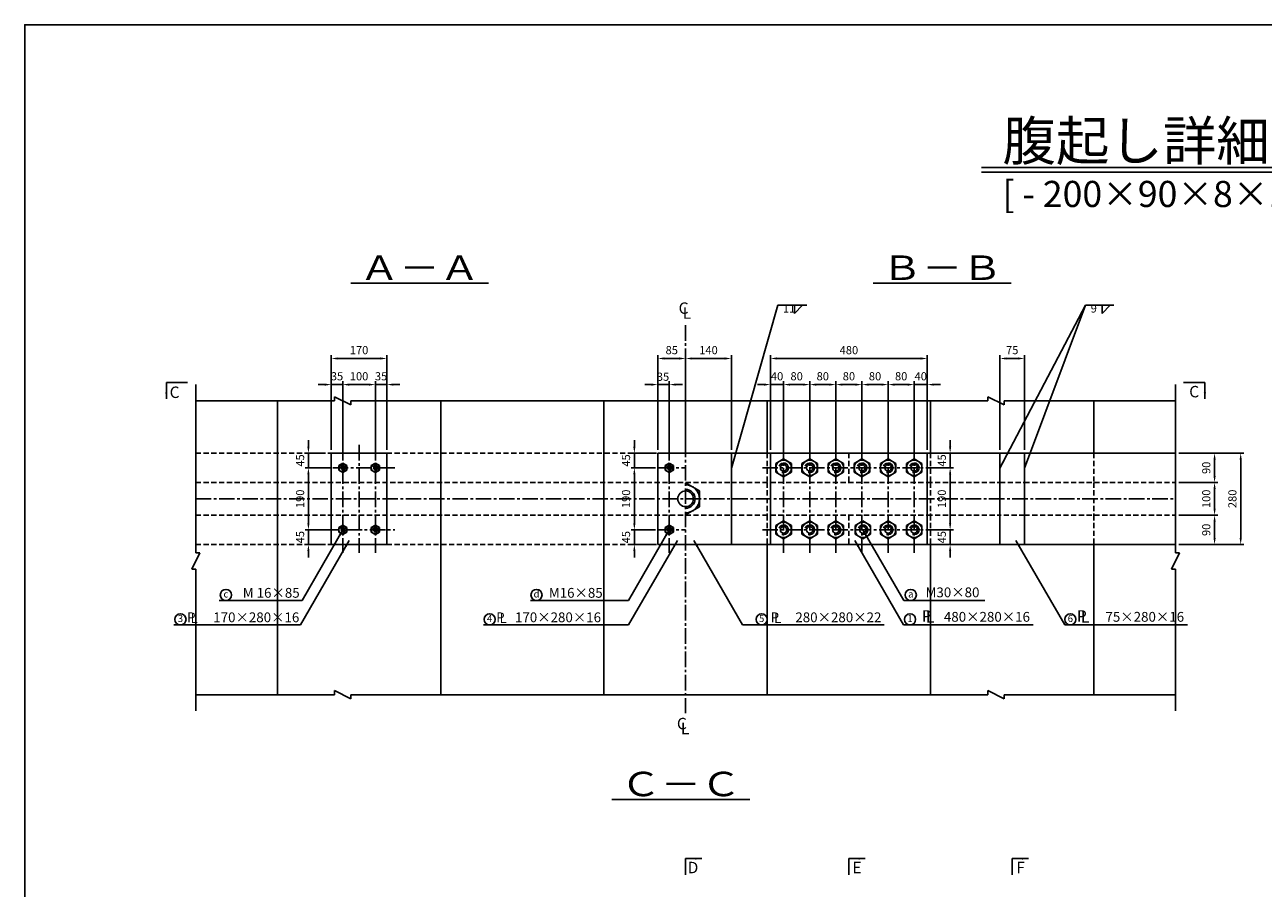
# Model space of a CAD drawing. Extents: x 200 to 8210, y 200 to 5740.
# Drawn here: x 200 to 3992, y 3095 to 5740 of the extents above; entities that cross this region are included whole.
import ezdxf
from ezdxf.enums import TextEntityAlignment as Align

# ---------------------------------------------------------------- set-up
doc = ezdxf.new("R2010")
doc.units = 0
doc.header["$LTSCALE"] = 50
doc.linetypes.add('CENTER2', pattern=[28.575, 19.05, -3.175, 3.175, -3.175])
doc.linetypes.add('HIDDEN2', pattern=[4.7625, 3.175, -1.5875])
doc.layers.get('0').update_dxf_attribs({"linetype": 'CONTINUOUS'})
doc.layers.get('Defpoints').update_dxf_attribs({"linetype": 'CONTINUOUS'})
for name, color, linetype in [('D-BMK-BMK1', 91, 'CENTER2'), ('D-BMK-BMK2', 91, 'CONTINUOUS'), ('D-STR-DIM', 4, 'CONTINUOUS'), ('D-STR-HTXT', 4, 'CONTINUOUS'), ('D-STR-STR1', 1, 'CONTINUOUS'), ('D-STR-TXT', 7, 'CONTINUOUS'), ('D-TTL', 222, 'CONTINUOUS'), ('D-TTL-LINE', 4, 'CONTINUOUS'), ('D-TTL-TXT', 7, 'CONTINUOUS')]:
    doc.layers.add(name, color=color, linetype=linetype)
doc.styles.add('BIGFONT', font='txt.shx', dxfattribs={"bigfont": 'extfont.shx'})
doc.dimstyles.new('A', dxfattribs={"dimtxt": 25, "dimasz": 20, "dimexe": 10, "dimexo": 10, "dimgap": 13, "dimtad": 1, "dimdec": 0, "dimzin": 1, "dimdsep": 46, "dimtxsty": 'BIGFONT', "dimcen": 0, "dimclrd": 256, "dimclre": 256, "dimclrt": 256, "dimadec": 0, "dimazin": 0, "dimtfac": 1, "dimtdec": 0, "dimtix": 1, "dimtmove": 2, "dimatfit": 3, "dimfxl": 0, "dimtolj": 1, "dimtzin": 1, "dimlwd": -1, "dimlwe": -1, "dimarcsym": 0})

# ---------------------------------------------------------------- blocks, each defined once
blk = doc.blocks.new('*D21')
at = {"layer": 'D-STR-DIM', "ltscale": 0.5}
for p, q in [((1068.6, 4447.6), (1068.6, 4467.6)), ((1108.6, 4427.6), (1058.6, 4427.6)), ((1068.6, 4382.6), (1068.6, 4427.6)), ((1128.6, 4382.6), (1058.6, 4382.6)), ((1068.6, 4362.6), (1068.6, 4342.6))]:
    blk.add_line(p, q, dxfattribs=at)
for points in [[(1065.2, 4447.6), (1071.9, 4447.6), (1068.6, 4427.6)], [(1065.2, 4362.6), (1071.9, 4362.6), (1068.6, 4382.6)]]:
    blk.add_solid(points, dxfattribs=at)
at = {"layer": 'Defpoints', "color": 0, "ltscale": 0.5}
for p in [(1068.6, 4427.6), (1118.6, 4427.6), (1138.6, 4382.6)]:
    blk.add_point(p, dxfattribs=at)
at = {"layer": 'D-STR-DIM', "ltscale": 0.5, "insert": (1043.1, 4405.1), "char_height": 25, "attachment_point": 5, "rotation": 90, "style": 'BIGFONT'}
blk.add_mtext('\\A1;45', dxfattribs=at)
blk = doc.blocks.new('*D22')
at = {"layer": 'D-STR-DIM', "ltscale": 0.5}
for p, q in [((1068.6, 4212.6), (1068.6, 4232.6)), ((1128.6, 4192.6), (1058.6, 4192.6)), ((1068.6, 4147.6), (1068.6, 4192.6)), ((1108.6, 4147.6), (1058.6, 4147.6)), ((1068.6, 4127.6), (1068.6, 4107.6))]:
    blk.add_line(p, q, dxfattribs=at)
for points in [[(1065.2, 4212.6), (1071.9, 4212.6), (1068.6, 4192.6)], [(1065.2, 4127.6), (1071.9, 4127.6), (1068.6, 4147.6)]]:
    blk.add_solid(points, dxfattribs=at)
at = {"layer": 'Defpoints', "color": 0, "ltscale": 0.5}
for p in [(1068.6, 4192.6), (1138.6, 4192.6), (1118.6, 4147.6)]:
    blk.add_point(p, dxfattribs=at)
at = {"layer": 'D-STR-DIM', "ltscale": 0.5, "insert": (1043.1, 4170.1), "char_height": 25, "attachment_point": 5, "rotation": 90, "style": 'BIGFONT'}
blk.add_mtext('\\A1;45', dxfattribs=at)
blk = doc.blocks.new('*D23')
at = {"layer": 'D-STR-DIM', "ltscale": 0.5}
for p, q in [((1128.6, 4382.6), (1058.6, 4382.6)), ((1068.6, 4212.6), (1068.6, 4362.6)), ((1128.6, 4192.6), (1058.6, 4192.6))]:
    blk.add_line(p, q, dxfattribs=at)
for points in [[(1065.2, 4362.6), (1071.9, 4362.6), (1068.6, 4382.6)], [(1065.2, 4212.6), (1071.9, 4212.6), (1068.6, 4192.6)]]:
    blk.add_solid(points, dxfattribs=at)
at = {"layer": 'Defpoints', "color": 0, "ltscale": 0.5}
for p in [(1068.6, 4382.6), (1138.6, 4382.6), (1138.6, 4192.6)]:
    blk.add_point(p, dxfattribs=at)
at = {"layer": 'D-STR-DIM', "ltscale": 0.5, "insert": (1043.1, 4287.6), "char_height": 25, "attachment_point": 5, "rotation": 90, "style": 'BIGFONT'}
blk.add_mtext('\\A1;190', dxfattribs=at)
blk = doc.blocks.new('*D24')
at = {"layer": 'D-STR-DIM', "ltscale": 0.5}
for p, q in [((1253.6, 4637.6), (1233.6, 4637.6)), ((1273.6, 4437.6), (1273.6, 4647.6)), ((1273.6, 4637.6), (1308.6, 4637.6)), ((1308.6, 4437.6), (1308.6, 4647.6)), ((1328.6, 4637.6), (1348.6, 4637.6))]:
    blk.add_line(p, q, dxfattribs=at)
for points in [[(1253.6, 4640.9), (1253.6, 4634.2), (1273.6, 4637.6)], [(1328.6, 4640.9), (1328.6, 4634.2), (1308.6, 4637.6)]]:
    blk.add_solid(points, dxfattribs=at)
at = {"layer": 'Defpoints', "color": 0, "ltscale": 0.5}
for p in [(1308.6, 4637.6), (1273.6, 4427.6), (1308.6, 4427.6)]:
    blk.add_point(p, dxfattribs=at)
at = {"layer": 'D-STR-DIM', "ltscale": 0.5, "insert": (1291.1, 4663.1), "char_height": 25, "attachment_point": 5, "style": 'BIGFONT'}
blk.add_mtext('\\A1;35', dxfattribs=at)
blk = doc.blocks.new('*D25')
at = {"layer": 'D-STR-DIM', "ltscale": 0.5}
for p, q in [((1138.6, 4437.6), (1138.6, 4727.6)), ((1158.6, 4717.6), (1288.6, 4717.6)), ((1308.6, 4437.6), (1308.6, 4727.6))]:
    blk.add_line(p, q, dxfattribs=at)
for points in [[(1158.6, 4720.9), (1158.6, 4714.2), (1138.6, 4717.6)], [(1288.6, 4720.9), (1288.6, 4714.2), (1308.6, 4717.6)]]:
    blk.add_solid(points, dxfattribs=at)
at = {"layer": 'Defpoints', "color": 0, "ltscale": 0.5}
for p in [(1308.6, 4717.6), (1138.6, 4427.6), (1308.6, 4427.6)]:
    blk.add_point(p, dxfattribs=at)
at = {"layer": 'D-STR-DIM', "ltscale": 0.5, "insert": (1223.6, 4743.1), "char_height": 25, "attachment_point": 5, "style": 'BIGFONT'}
blk.add_mtext('\\A1;170', dxfattribs=at)
blk = doc.blocks.new('*D26')
at = {"layer": 'D-STR-DIM', "ltscale": 0.5}
for p, q in [((1118.6, 4637.6), (1098.6, 4637.6)), ((1138.6, 4437.6), (1138.6, 4647.6)), ((1138.6, 4637.6), (1173.6, 4637.6)), ((1173.6, 4437.6), (1173.6, 4647.6)), ((1193.6, 4637.6), (1213.6, 4637.6))]:
    blk.add_line(p, q, dxfattribs=at)
for points in [[(1118.6, 4640.9), (1118.6, 4634.2), (1138.6, 4637.6)], [(1193.6, 4640.9), (1193.6, 4634.2), (1173.6, 4637.6)]]:
    blk.add_solid(points, dxfattribs=at)
at = {"layer": 'Defpoints', "color": 0, "ltscale": 0.5}
for p in [(1173.6, 4637.6), (1138.6, 4427.6), (1173.6, 4427.6)]:
    blk.add_point(p, dxfattribs=at)
at = {"layer": 'D-STR-DIM', "ltscale": 0.5, "insert": (1156.1, 4663.1), "char_height": 25, "attachment_point": 5, "style": 'BIGFONT'}
blk.add_mtext('\\A1;35', dxfattribs=at)
blk = doc.blocks.new('*D27')
at = {"layer": 'D-STR-DIM', "ltscale": 0.5}
for p, q in [((1173.6, 4437.6), (1173.6, 4647.6)), ((1193.6, 4637.6), (1253.6, 4637.6)), ((1273.6, 4437.6), (1273.6, 4647.6))]:
    blk.add_line(p, q, dxfattribs=at)
for points in [[(1193.6, 4640.9), (1193.6, 4634.2), (1173.6, 4637.6)], [(1253.6, 4640.9), (1253.6, 4634.2), (1273.6, 4637.6)]]:
    blk.add_solid(points, dxfattribs=at)
at = {"layer": 'Defpoints', "color": 0, "ltscale": 0.5}
for p in [(1273.6, 4637.6), (1173.6, 4427.6), (1273.6, 4427.6)]:
    blk.add_point(p, dxfattribs=at)
at = {"layer": 'D-STR-DIM', "ltscale": 0.5, "insert": (1223.6, 4663.1), "char_height": 25, "attachment_point": 5, "style": 'BIGFONT'}
blk.add_mtext('\\A1;100', dxfattribs=at)
blk = doc.blocks.new('*D28')
at = {"layer": 'D-STR-DIM', "ltscale": 0.5}
for p, q in [((2843.6, 4437.6), (2843.6, 4647.6)), ((2863.6, 4637.6), (2903.6, 4637.6)), ((2923.6, 4437.6), (2923.6, 4647.6))]:
    blk.add_line(p, q, dxfattribs=at)
for points in [[(2863.6, 4640.9), (2863.6, 4634.2), (2843.6, 4637.6)], [(2903.6, 4640.9), (2903.6, 4634.2), (2923.6, 4637.6)]]:
    blk.add_solid(points, dxfattribs=at)
at = {"layer": 'Defpoints', "color": 0, "ltscale": 0.5}
for p in [(2923.6, 4637.6), (2843.6, 4427.6), (2923.6, 4427.6)]:
    blk.add_point(p, dxfattribs=at)
at = {"layer": 'D-STR-DIM', "ltscale": 0.5, "insert": (2883.6, 4663.1), "char_height": 25, "attachment_point": 5, "style": 'BIGFONT'}
blk.add_mtext('\\A1;80', dxfattribs=at)
blk = doc.blocks.new('*D29')
at = {"layer": 'D-STR-DIM', "ltscale": 0.5}
for p, q in [((2483.6, 4437.6), (2483.6, 4727.6)), ((2503.6, 4717.6), (2943.6, 4717.6)), ((2963.6, 4437.6), (2963.6, 4727.6))]:
    blk.add_line(p, q, dxfattribs=at)
for points in [[(2503.6, 4720.9), (2503.6, 4714.2), (2483.6, 4717.6)], [(2943.6, 4720.9), (2943.6, 4714.2), (2963.6, 4717.6)]]:
    blk.add_solid(points, dxfattribs=at)
at = {"layer": 'Defpoints', "color": 0, "ltscale": 0.5}
for p in [(2963.6, 4717.6), (2483.6, 4427.6), (2963.6, 4427.6)]:
    blk.add_point(p, dxfattribs=at)
at = {"layer": 'D-STR-DIM', "ltscale": 0.5, "insert": (2723.6, 4743.1), "char_height": 25, "attachment_point": 5, "style": 'BIGFONT'}
blk.add_mtext('\\A1;480', dxfattribs=at)
blk = doc.blocks.new('*D30')
at = {"layer": 'D-STR-DIM', "ltscale": 0.5}
for p, q in [((2138.6, 4437.6), (2138.6, 4727.6)), ((2203.6, 4717.6), (2158.6, 4717.6)), ((2223.6, 4437.6), (2223.6, 4727.6))]:
    blk.add_line(p, q, dxfattribs=at)
for points in [[(2158.6, 4720.9), (2158.6, 4714.2), (2138.6, 4717.6)], [(2203.6, 4720.9), (2203.6, 4714.2), (2223.6, 4717.6)]]:
    blk.add_solid(points, dxfattribs=at)
at = {"layer": 'Defpoints', "color": 0, "ltscale": 0.5}
for p in [(2138.6, 4717.6), (2138.6, 4427.6), (2223.6, 4427.6)]:
    blk.add_point(p, dxfattribs=at)
at = {"layer": 'D-STR-DIM', "ltscale": 0.5, "insert": (2181.1, 4743.1), "char_height": 25, "attachment_point": 5, "style": 'BIGFONT'}
blk.add_mtext('\\A1;85', dxfattribs=at)
blk = doc.blocks.new('*D31')
at = {"layer": 'D-STR-DIM', "ltscale": 0.5}
for p, q in [((2066.6, 4447.6), (2066.6, 4467.6)), ((2122.6, 4427.6), (2056.6, 4427.6)), ((2066.6, 4427.6), (2066.6, 4382.6)), ((2122.6, 4382.6), (2056.6, 4382.6)), ((2066.6, 4362.6), (2066.6, 4342.6))]:
    blk.add_line(p, q, dxfattribs=at)
for points in [[(2063.3, 4447.6), (2070, 4447.6), (2066.6, 4427.6)], [(2063.3, 4362.6), (2070, 4362.6), (2066.6, 4382.6)]]:
    blk.add_solid(points, dxfattribs=at)
at = {"layer": 'Defpoints', "color": 0, "ltscale": 0.5}
for p in [(2132.6, 4427.6), (2066.6, 4382.6), (2132.6, 4382.6)]:
    blk.add_point(p, dxfattribs=at)
at = {"layer": 'D-STR-DIM', "ltscale": 0.5, "insert": (2041.1, 4405.1), "char_height": 25, "attachment_point": 5, "rotation": 90, "style": 'BIGFONT'}
blk.add_mtext('\\A1;45', dxfattribs=at)
blk = doc.blocks.new('*D32')
at = {"layer": 'D-STR-DIM', "ltscale": 0.5}
for p, q in [((2066.6, 4212.6), (2066.6, 4232.6)), ((2122.6, 4192.6), (2056.6, 4192.6)), ((2066.6, 4192.6), (2066.6, 4147.6)), ((2122.6, 4147.6), (2056.6, 4147.6)), ((2066.6, 4127.6), (2066.6, 4107.6))]:
    blk.add_line(p, q, dxfattribs=at)
for points in [[(2063.3, 4212.6), (2070, 4212.6), (2066.6, 4192.6)], [(2063.3, 4127.6), (2070, 4127.6), (2066.6, 4147.6)]]:
    blk.add_solid(points, dxfattribs=at)
at = {"layer": 'Defpoints', "color": 0, "ltscale": 0.5}
for p in [(2132.6, 4192.6), (2066.6, 4147.6), (2132.6, 4147.6)]:
    blk.add_point(p, dxfattribs=at)
at = {"layer": 'D-STR-DIM', "ltscale": 0.5, "insert": (2041.1, 4170.1), "char_height": 25, "attachment_point": 5, "rotation": 90, "style": 'BIGFONT'}
blk.add_mtext('\\A1;45', dxfattribs=at)
blk = doc.blocks.new('*D33')
at = {"layer": 'D-STR-DIM', "ltscale": 0.5}
for p, q in [((2122.6, 4382.6), (2056.6, 4382.6)), ((2066.6, 4362.6), (2066.6, 4212.6)), ((2122.6, 4192.6), (2056.6, 4192.6))]:
    blk.add_line(p, q, dxfattribs=at)
for points in [[(2063.3, 4362.6), (2070, 4362.6), (2066.6, 4382.6)], [(2063.3, 4212.6), (2070, 4212.6), (2066.6, 4192.6)]]:
    blk.add_solid(points, dxfattribs=at)
at = {"layer": 'Defpoints', "color": 0, "ltscale": 0.5}
for p in [(2132.6, 4382.6), (2066.6, 4192.6), (2132.6, 4192.6)]:
    blk.add_point(p, dxfattribs=at)
at = {"layer": 'D-STR-DIM', "ltscale": 0.5, "insert": (2041.1, 4287.6), "char_height": 25, "attachment_point": 5, "rotation": 90, "style": 'BIGFONT'}
blk.add_mtext('\\A1;190', dxfattribs=at)
blk = doc.blocks.new('*D34')
at = {"layer": 'D-STR-DIM', "ltscale": 0.5}
for p, q in [((2118.6, 4637.6), (2098.6, 4637.6)), ((2138.6, 4437.6), (2138.6, 4647.6)), ((2173.6, 4637.6), (2138.6, 4637.6)), ((2173.6, 4437.6), (2173.6, 4647.6)), ((2193.6, 4637.6), (2213.6, 4637.6))]:
    blk.add_line(p, q, dxfattribs=at)
for points in [[(2118.6, 4640.9), (2118.6, 4634.2), (2138.6, 4637.6)], [(2193.6, 4640.9), (2193.6, 4634.2), (2173.6, 4637.6)]]:
    blk.add_solid(points, dxfattribs=at)
at = {"layer": 'Defpoints', "color": 0, "ltscale": 0.5}
for p in [(2138.6, 4637.6), (2138.6, 4427.6), (2173.6, 4427.6)]:
    blk.add_point(p, dxfattribs=at)
at = {"layer": 'D-STR-DIM', "ltscale": 0.5, "insert": (2154.4, 4661.7), "char_height": 25, "attachment_point": 5, "style": 'BIGFONT'}
blk.add_mtext('\\A1;35', dxfattribs=at)
blk = doc.blocks.new('*D35')
at = {"layer": 'D-STR-DIM', "ltscale": 0.5}
for p, q in [((2523.6, 4437.6), (2523.6, 4647.6)), ((2583.6, 4637.6), (2543.6, 4637.6)), ((2603.6, 4437.6), (2603.6, 4647.6))]:
    blk.add_line(p, q, dxfattribs=at)
for points in [[(2543.6, 4640.9), (2543.6, 4634.2), (2523.6, 4637.6)], [(2583.6, 4640.9), (2583.6, 4634.2), (2603.6, 4637.6)]]:
    blk.add_solid(points, dxfattribs=at)
at = {"layer": 'Defpoints', "color": 0, "ltscale": 0.5}
for p in [(2523.6, 4637.6), (2523.6, 4427.6), (2603.6, 4427.6)]:
    blk.add_point(p, dxfattribs=at)
at = {"layer": 'D-STR-DIM', "ltscale": 0.5, "insert": (2563.6, 4663.1), "char_height": 25, "attachment_point": 5, "style": 'BIGFONT'}
blk.add_mtext('\\A1;80', dxfattribs=at)
blk = doc.blocks.new('*D36')
at = {"layer": 'D-STR-DIM', "ltscale": 0.5}
for p, q in [((2463.6, 4637.6), (2443.6, 4637.6)), ((2483.6, 4437.6), (2483.6, 4647.6)), ((2523.6, 4637.6), (2483.6, 4637.6)), ((2523.6, 4437.6), (2523.6, 4647.6)), ((2543.6, 4637.6), (2563.6, 4637.6))]:
    blk.add_line(p, q, dxfattribs=at)
for points in [[(2463.6, 4640.9), (2463.6, 4634.2), (2483.6, 4637.6)], [(2543.6, 4640.9), (2543.6, 4634.2), (2523.6, 4637.6)]]:
    blk.add_solid(points, dxfattribs=at)
at = {"layer": 'Defpoints', "color": 0, "ltscale": 0.5}
for p in [(2483.6, 4637.6), (2483.6, 4427.6), (2523.6, 4427.6)]:
    blk.add_point(p, dxfattribs=at)
at = {"layer": 'D-STR-DIM', "ltscale": 0.5, "insert": (2503.6, 4663.1), "char_height": 25, "attachment_point": 5, "style": 'BIGFONT'}
blk.add_mtext('\\A1;40', dxfattribs=at)
blk = doc.blocks.new('*D37')
at = {"layer": 'D-STR-DIM', "ltscale": 0.5}
for p, q in [((2223.6, 4437.6), (2223.6, 4727.6)), ((2343.6, 4717.6), (2243.6, 4717.6)), ((2363.6, 4437.6), (2363.6, 4727.6))]:
    blk.add_line(p, q, dxfattribs=at)
for points in [[(2243.6, 4720.9), (2243.6, 4714.2), (2223.6, 4717.6)], [(2343.6, 4720.9), (2343.6, 4714.2), (2363.6, 4717.6)]]:
    blk.add_solid(points, dxfattribs=at)
at = {"layer": 'Defpoints', "color": 0, "ltscale": 0.5}
for p in [(2223.6, 4717.6), (2223.6, 4427.6), (2363.6, 4427.6)]:
    blk.add_point(p, dxfattribs=at)
at = {"layer": 'D-STR-DIM', "ltscale": 0.5, "insert": (2293.6, 4743.1), "char_height": 25, "attachment_point": 5, "style": 'BIGFONT'}
blk.add_mtext('\\A1;140', dxfattribs=at)
blk = doc.blocks.new('*D38')
at = {"layer": 'D-STR-DIM', "ltscale": 0.5}
for p, q in [((2763.6, 4437.6), (2763.6, 4647.6)), ((2783.6, 4637.6), (2823.6, 4637.6)), ((2843.6, 4437.6), (2843.6, 4647.6))]:
    blk.add_line(p, q, dxfattribs=at)
for points in [[(2783.6, 4640.9), (2783.6, 4634.2), (2763.6, 4637.6)], [(2823.6, 4640.9), (2823.6, 4634.2), (2843.6, 4637.6)]]:
    blk.add_solid(points, dxfattribs=at)
at = {"layer": 'Defpoints', "color": 0, "ltscale": 0.5}
for p in [(2843.6, 4637.6), (2763.6, 4427.6), (2843.6, 4427.6)]:
    blk.add_point(p, dxfattribs=at)
at = {"layer": 'D-STR-DIM', "ltscale": 0.5, "insert": (2803.6, 4663.1), "char_height": 25, "attachment_point": 5, "style": 'BIGFONT'}
blk.add_mtext('\\A1;80', dxfattribs=at)
blk = doc.blocks.new('*D39')
at = {"layer": 'D-STR-DIM', "ltscale": 0.5}
for p, q in [((2603.6, 4437.6), (2603.6, 4647.6)), ((2623.6, 4637.6), (2663.6, 4637.6)), ((2683.6, 4437.6), (2683.6, 4647.6))]:
    blk.add_line(p, q, dxfattribs=at)
for points in [[(2623.6, 4640.9), (2623.6, 4634.2), (2603.6, 4637.6)], [(2663.6, 4640.9), (2663.6, 4634.2), (2683.6, 4637.6)]]:
    blk.add_solid(points, dxfattribs=at)
at = {"layer": 'Defpoints', "color": 0, "ltscale": 0.5}
for p in [(2683.6, 4637.6), (2603.6, 4427.6), (2683.6, 4427.6)]:
    blk.add_point(p, dxfattribs=at)
at = {"layer": 'D-STR-DIM', "ltscale": 0.5, "insert": (2643.6, 4663.1), "char_height": 25, "attachment_point": 5, "style": 'BIGFONT'}
blk.add_mtext('\\A1;80', dxfattribs=at)
blk = doc.blocks.new('*D40')
at = {"layer": 'D-STR-DIM', "ltscale": 0.5}
for p, q in [((2683.6, 4437.6), (2683.6, 4647.6)), ((2703.6, 4637.6), (2743.6, 4637.6)), ((2763.6, 4437.6), (2763.6, 4647.6))]:
    blk.add_line(p, q, dxfattribs=at)
for points in [[(2703.6, 4640.9), (2703.6, 4634.2), (2683.6, 4637.6)], [(2743.6, 4640.9), (2743.6, 4634.2), (2763.6, 4637.6)]]:
    blk.add_solid(points, dxfattribs=at)
at = {"layer": 'Defpoints', "color": 0, "ltscale": 0.5}
for p in [(2763.6, 4637.6), (2683.6, 4427.6), (2763.6, 4427.6)]:
    blk.add_point(p, dxfattribs=at)
at = {"layer": 'D-STR-DIM', "ltscale": 0.5, "insert": (2723.6, 4663.1), "char_height": 25, "attachment_point": 5, "style": 'BIGFONT'}
blk.add_mtext('\\A1;80', dxfattribs=at)
blk = doc.blocks.new('*D41')
at = {"layer": 'D-STR-DIM', "ltscale": 0.5}
for p, q in [((3033.6, 4447.6), (3033.6, 4467.6)), ((2973.6, 4427.6), (3043.6, 4427.6)), ((3033.6, 4427.6), (3033.6, 4382.6)), ((2973.6, 4382.6), (3043.6, 4382.6)), ((3033.6, 4362.6), (3033.6, 4342.6))]:
    blk.add_line(p, q, dxfattribs=at)
for points in [[(3030.2, 4447.6), (3036.9, 4447.6), (3033.6, 4427.6)], [(3030.2, 4362.6), (3036.9, 4362.6), (3033.6, 4382.6)]]:
    blk.add_solid(points, dxfattribs=at)
at = {"layer": 'Defpoints', "color": 0, "ltscale": 0.5}
for p in [(2963.6, 4427.6), (2963.6, 4382.6), (3033.6, 4382.6)]:
    blk.add_point(p, dxfattribs=at)
at = {"layer": 'D-STR-DIM', "ltscale": 0.5, "insert": (3008.1, 4405.1), "char_height": 25, "attachment_point": 5, "rotation": 90, "style": 'BIGFONT'}
blk.add_mtext('\\A1;45', dxfattribs=at)
blk = doc.blocks.new('*D42')
at = {"layer": 'D-STR-DIM', "ltscale": 0.5}
for p, q in [((3033.6, 4212.6), (3033.6, 4232.6)), ((2973.6, 4192.6), (3043.6, 4192.6)), ((3033.6, 4192.6), (3033.6, 4147.6)), ((2973.6, 4147.6), (3043.6, 4147.6)), ((3033.6, 4127.6), (3033.6, 4107.6))]:
    blk.add_line(p, q, dxfattribs=at)
for points in [[(3030.2, 4212.6), (3036.9, 4212.6), (3033.6, 4192.6)], [(3030.2, 4127.6), (3036.9, 4127.6), (3033.6, 4147.6)]]:
    blk.add_solid(points, dxfattribs=at)
at = {"layer": 'Defpoints', "color": 0, "ltscale": 0.5}
for p in [(2963.6, 4192.6), (2963.6, 4147.6), (3033.6, 4147.6)]:
    blk.add_point(p, dxfattribs=at)
at = {"layer": 'D-STR-DIM', "ltscale": 0.5, "insert": (3008.1, 4170.1), "char_height": 25, "attachment_point": 5, "rotation": 90, "style": 'BIGFONT'}
blk.add_mtext('\\A1;45', dxfattribs=at)
blk = doc.blocks.new('*D43')
at = {"layer": 'D-STR-DIM', "ltscale": 0.5}
for p, q in [((2973.6, 4382.6), (3043.6, 4382.6)), ((3033.6, 4362.6), (3033.6, 4212.6)), ((2973.6, 4192.6), (3043.6, 4192.6))]:
    blk.add_line(p, q, dxfattribs=at)
for points in [[(3030.2, 4362.6), (3036.9, 4362.6), (3033.6, 4382.6)], [(3030.2, 4212.6), (3036.9, 4212.6), (3033.6, 4192.6)]]:
    blk.add_solid(points, dxfattribs=at)
at = {"layer": 'Defpoints', "color": 0, "ltscale": 0.5}
for p in [(2963.6, 4382.6), (2963.6, 4192.6), (3033.6, 4192.6)]:
    blk.add_point(p, dxfattribs=at)
at = {"layer": 'D-STR-DIM', "ltscale": 0.5, "insert": (3008.1, 4287.6), "char_height": 25, "attachment_point": 5, "rotation": 90, "style": 'BIGFONT'}
blk.add_mtext('\\A1;190', dxfattribs=at)
blk = doc.blocks.new('*D44')
at = {"layer": 'D-STR-DIM', "ltscale": 0.5}
for p, q in [((2903.6, 4637.6), (2883.6, 4637.6)), ((2923.6, 4437.6), (2923.6, 4647.6)), ((2923.6, 4637.6), (2963.6, 4637.6)), ((2963.6, 4437.6), (2963.6, 4647.6)), ((2983.6, 4637.6), (3003.6, 4637.6))]:
    blk.add_line(p, q, dxfattribs=at)
for points in [[(2903.6, 4640.9), (2903.6, 4634.2), (2923.6, 4637.6)], [(2983.6, 4640.9), (2983.6, 4634.2), (2963.6, 4637.6)]]:
    blk.add_solid(points, dxfattribs=at)
at = {"layer": 'Defpoints', "color": 0, "ltscale": 0.5}
for p in [(2963.6, 4637.6), (2923.6, 4427.6), (2963.6, 4427.6)]:
    blk.add_point(p, dxfattribs=at)
at = {"layer": 'D-STR-DIM', "ltscale": 0.5, "insert": (2943.6, 4663.1), "char_height": 25, "attachment_point": 5, "style": 'BIGFONT'}
blk.add_mtext('\\A1;40', dxfattribs=at)
blk = doc.blocks.new('*D45')
at = {"layer": 'D-STR-DIM', "ltscale": 0.5}
for p, q in [((3186.1, 4437.6), (3186.1, 4727.6)), ((3206.1, 4717.6), (3241.1, 4717.6)), ((3261.1, 4437.6), (3261.1, 4727.6))]:
    blk.add_line(p, q, dxfattribs=at)
for points in [[(3206.1, 4720.9), (3206.1, 4714.2), (3186.1, 4717.6)], [(3241.1, 4720.9), (3241.1, 4714.2), (3261.1, 4717.6)]]:
    blk.add_solid(points, dxfattribs=at)
at = {"layer": 'Defpoints', "color": 0, "ltscale": 0.5}
for p in [(3261.1, 4717.6), (3186.1, 4427.6), (3261.1, 4427.6)]:
    blk.add_point(p, dxfattribs=at)
at = {"layer": 'D-STR-DIM', "ltscale": 0.5, "insert": (3223.6, 4743.1), "char_height": 25, "attachment_point": 5, "style": 'BIGFONT'}
blk.add_mtext('\\A1;75', dxfattribs=at)
blk = doc.blocks.new('*D46')
at = {"layer": 'D-STR-DIM', "ltscale": 0.5}
for p, q in [((3733.6, 4427.6), (3933.3, 4427.6)), ((3923.3, 4407.6), (3923.3, 4167.6)), ((3733.6, 4147.6), (3933.3, 4147.6))]:
    blk.add_line(p, q, dxfattribs=at)
for points in [[(3919.9, 4407.6), (3926.6, 4407.6), (3923.3, 4427.6)], [(3919.9, 4167.6), (3926.6, 4167.6), (3923.3, 4147.6)]]:
    blk.add_solid(points, dxfattribs=at)
at = {"layer": 'Defpoints', "color": 0, "ltscale": 0.5}
for p in [(3723.6, 4427.6), (3723.6, 4147.6), (3923.3, 4147.6)]:
    blk.add_point(p, dxfattribs=at)
at = {"layer": 'D-STR-DIM', "ltscale": 0.5, "insert": (3897.8, 4287.6), "char_height": 25, "attachment_point": 5, "rotation": 90, "style": 'BIGFONT'}
blk.add_mtext('\\A1;280', dxfattribs=at)
blk = doc.blocks.new('*D47')
at = {"layer": 'D-STR-DIM', "ltscale": 0.5}
for p, q in [((3733.6, 4427.6), (3853.3, 4427.6)), ((3843.3, 4357.6), (3843.3, 4407.6)), ((3733.6, 4337.6), (3853.3, 4337.6))]:
    blk.add_line(p, q, dxfattribs=at)
for points in [[(3839.9, 4407.6), (3846.6, 4407.6), (3843.3, 4427.6)], [(3839.9, 4357.6), (3846.6, 4357.6), (3843.3, 4337.6)]]:
    blk.add_solid(points, dxfattribs=at)
at = {"layer": 'Defpoints', "color": 0, "ltscale": 0.5}
for p in [(3723.6, 4427.6), (3843.3, 4427.6), (3723.6, 4337.6)]:
    blk.add_point(p, dxfattribs=at)
at = {"layer": 'D-STR-DIM', "ltscale": 0.5, "insert": (3817.8, 4382.6), "char_height": 25, "attachment_point": 5, "rotation": 90, "style": 'BIGFONT'}
blk.add_mtext('\\A1;90', dxfattribs=at)
blk = doc.blocks.new('*D48')
at = {"layer": 'D-STR-DIM', "ltscale": 0.5}
for p, q in [((3733.6, 4237.6), (3853.3, 4237.6)), ((3843.3, 4217.6), (3843.3, 4167.6)), ((3733.6, 4147.6), (3853.3, 4147.6))]:
    blk.add_line(p, q, dxfattribs=at)
for points in [[(3839.9, 4217.6), (3846.6, 4217.6), (3843.3, 4237.6)], [(3839.9, 4167.6), (3846.6, 4167.6), (3843.3, 4147.6)]]:
    blk.add_solid(points, dxfattribs=at)
at = {"layer": 'Defpoints', "color": 0, "ltscale": 0.5}
for p in [(3723.6, 4237.6), (3723.6, 4147.6), (3843.3, 4147.6)]:
    blk.add_point(p, dxfattribs=at)
at = {"layer": 'D-STR-DIM', "ltscale": 0.5, "insert": (3817.8, 4192.6), "char_height": 25, "attachment_point": 5, "rotation": 90, "style": 'BIGFONT'}
blk.add_mtext('\\A1;90', dxfattribs=at)
blk = doc.blocks.new('*D49')
at = {"layer": 'D-STR-DIM', "ltscale": 0.5}
for p, q in [((3733.6, 4337.6), (3853.3, 4337.6)), ((3843.3, 4257.6), (3843.3, 4317.6)), ((3733.6, 4237.6), (3853.3, 4237.6))]:
    blk.add_line(p, q, dxfattribs=at)
for points in [[(3839.9, 4317.6), (3846.6, 4317.6), (3843.3, 4337.6)], [(3839.9, 4257.6), (3846.6, 4257.6), (3843.3, 4237.6)]]:
    blk.add_solid(points, dxfattribs=at)
at = {"layer": 'Defpoints', "color": 0, "ltscale": 0.5}
for p in [(3723.6, 4337.6), (3843.3, 4337.6), (3723.6, 4237.6)]:
    blk.add_point(p, dxfattribs=at)
at = {"layer": 'D-STR-DIM', "ltscale": 0.5, "insert": (3817.8, 4287.6), "char_height": 25, "attachment_point": 5, "rotation": 90, "style": 'BIGFONT'}
blk.add_mtext('\\A1;100', dxfattribs=at)
blk = doc.blocks.new('Hex Nut - 10 mm top')
at = {"color": 0, "linetype": 'Continuous'}
for p, q in [((-7.9, 4.5), (0, 9.1)), ((-7.9, -4.5), (-7.9, 4.5)), ((7.9, 4.5), (0, 9.1)), ((7.9, -4.5), (7.9, 4.5)), ((-7.9, -4.5), (0, -9.1)), ((7.9, -4.5), (0, -9.1))]:
    blk.add_line(p, q, dxfattribs=at)
for radius in [7.87, 3.3]:
    blk.add_circle((0, 0), radius, dxfattribs=at)
blk.add_arc((0, 0), 4.92, 250, 160, dxfattribs=at)

msp = doc.modelspace()

# ---------------------------------------------------------------- linework, layer by layer
at = {"layer": 'D-BMK-BMK1', "linetype": 'CENTER2', "ltscale": 0.05}
for p, q in [((2223.6, 4819.7), (2223.6, 3630.5)), ((1173.6, 4452.6), (1173.6, 4122.6)), ((1223.6, 4452.6), (1223.6, 4122.6)), ((1223.6, 4452.6), (1223.6, 4122.6)), ((1273.6, 4452.6), (1273.6, 4122.6)), ((2173.6, 4452.6), (2173.6, 4122.6)), ((2523.6, 4452.6), (2523.6, 4122.6)), ((2603.6, 4452.6), (2603.6, 4122.6)), ((2683.6, 4452.6), (2683.6, 4122.6)), ((2763.6, 4452.6), (2763.6, 4122.6)), ((2843.6, 4452.6), (2843.6, 4122.6)), ((2923.6, 4452.6), (2923.6, 4122.6)), ((1333.6, 4382.6), (1113.6, 4382.6)), ((2067.6, 4382.6), (2223.6, 4382.6)), ((2458.6, 4382.6), (2988.6, 4382.6)), ((723.6, 4287.6), (3723.6, 4287.6)), ((1113.6, 4192.6), (1333.6, 4192.6)), ((2067.6, 4192.6), (2223.6, 4192.6)), ((2458.6, 4192.6), (2988.6, 4192.6))]:
    msp.add_line(p, q, dxfattribs=at)
at = {"layer": 'D-BMK-BMK2', "linetype": 'HIDDEN2', "ltscale": 0.1}
for p, q in [((723.6, 4427.6), (1138.6, 4427.6)), ((1308.6, 4427.6), (2138.6, 4427.6)), ((2473.6, 4427.6), (2473.6, 4337.6)), ((2723.6, 4427.6), (2723.6, 4337.6)), ((2973.6, 4427.6), (2973.6, 4337.6)), ((3473.6, 4427.6), (3473.6, 4337.6)), ((723.6, 4337.6), (2223.6, 4337.6)), ((2223.6, 4337.6), (2363.6, 4337.6)), ((2363.6, 4337.6), (2483.6, 4337.6)), ((2473.6, 4337.6), (2473.6, 4237.6)), ((2483.6, 4337.6), (2963.6, 4337.6)), ((2963.6, 4337.6), (3186.1, 4337.6)), ((2973.6, 4337.6), (2973.6, 4237.6)), ((3186.1, 4337.6), (3261.1, 4337.6)), ((3261.1, 4337.6), (3723.6, 4337.6)), ((3473.6, 4337.6), (3473.6, 4237.6)), ((723.6, 4237.6), (2223.6, 4237.6)), ((2223.6, 4237.6), (2363.6, 4237.6)), ((2363.6, 4237.6), (2483.6, 4237.6)), ((2473.6, 4237.6), (2473.6, 4147.6)), ((2483.6, 4237.6), (2963.6, 4237.6)), ((2723.6, 4237.6), (2723.6, 4147.6)), ((2963.6, 4237.6), (3186.1, 4237.6)), ((2973.6, 4237.6), (2973.6, 4147.6)), ((3261.1, 4237.6), (3186.1, 4237.6)), ((3261.1, 4237.6), (3723.6, 4237.6)), ((3473.6, 4237.6), (3473.6, 4147.6)), ((723.6, 4147.6), (1138.6, 4147.6)), ((1308.6, 4147.6), (2138.6, 4147.6))]:
    msp.add_line(p, q, dxfattribs=at)
at = {"layer": 'D-STR-HTXT', "ltscale": 0.05}
for p, q in [((2556.6, 4880.8), (2556.6, 4855.8)), ((2556.6, 4855.8), (2581.6, 4880.8)), ((3499, 4855.8), (3524, 4880.8)), ((3499, 4880.8), (3499, 4855.8))]:
    msp.add_line(p, q, dxfattribs=at)
at = {"layer": 'D-STR-HTXT', "ltscale": 0.2}
for p, q in [((723.6, 4637.6), (723.6, 4122.6)), ((3723.6, 4637.6), (3723.6, 4122.6)), ((1148.6, 4600.1), (1148.6, 4587.6)), ((3148.6, 4600.1), (3148.6, 4587.6)), ((723.6, 4587.6), (1148.6, 4587.6)), ((1148.6, 4587.6), (1148.6, 4587.6)), ((1198.6, 4587.6), (3148.6, 4587.6)), ((1198.6, 4587.6), (1198.6, 4575.1)), ((3148.6, 4587.6), (3148.6, 4587.6)), ((3198.6, 4587.6), (3723.6, 4587.6)), ((3198.6, 4587.6), (3198.6, 4575.1)), ((723.6, 4122.6), (736.1, 4122.6)), ((3723.6, 4122.6), (3736.1, 4122.6)), ((711.1, 4072.6), (723.6, 4072.6)), ((723.6, 4072.6), (723.6, 3637.6)), ((723.6, 4072.6), (723.6, 4072.6)), ((3711.1, 4072.6), (3723.6, 4072.6)), ((3723.6, 4072.6), (3723.6, 3637.6)), ((3723.6, 4072.6), (3723.6, 4072.6)), ((723.6, 3687.6), (1148.6, 3687.6)), ((1148.6, 3700.1), (1148.6, 3687.6)), ((1148.6, 3687.6), (1148.6, 3687.6)), ((1198.6, 3687.6), (3148.6, 3687.6)), ((1198.6, 3687.6), (1198.6, 3675.1)), ((3148.6, 3700.1), (3148.6, 3687.6)), ((3148.6, 3687.6), (3148.6, 3687.6)), ((3198.6, 3687.6), (3723.6, 3687.6)), ((3198.6, 3687.6), (3198.6, 3675.1))]:
    msp.add_line(p, q, dxfattribs=at)
at = {"layer": 'D-STR-HTXT', "ltscale": 0.5}
for p, q in [((1148.6, 4600.1), (1198.6, 4575.1)), ((3148.6, 4600.1), (3198.6, 4575.1)), ((711.1, 4072.6), (736.1, 4122.6)), ((3711.1, 4072.6), (3736.1, 4122.6)), ((1148.6, 3700.1), (1198.6, 3675.1)), ((3148.6, 3700.1), (3198.6, 3675.1))]:
    msp.add_line(p, q, dxfattribs=at)
at = {"layer": 'D-STR-HTXT', "ltscale": 0.05}
for centre in [(815.9, 3993.2), (1767, 3993.2), (2913.1, 3993.2), (676.6, 3918.2), (1623.4, 3918.2), (2456.4, 3918.2), (2910.8, 3918.2), (3401.7, 3918.2)]:
    msp.add_circle(centre, 17.1, dxfattribs=at)
at = {"layer": 'D-STR-STR1', "ltscale": 0.2}
for p, q in [((973.6, 4587.6), (973.6, 3687.6)), ((1473.6, 4587.6), (1473.6, 3687.6)), ((1973.6, 4587.6), (1973.6, 3687.6)), ((2473.6, 4587.6), (2473.6, 4427.6)), ((2973.6, 4587.6), (2973.6, 4427.6)), ((3473.6, 4587.6), (3473.6, 4427.6)), ((2138.6, 4427.6), (2223.6, 4427.6)), ((2138.6, 4427.6), (2138.6, 4147.6)), ((2223.6, 4427.6), (3723.6, 4427.6)), ((2363.6, 4427.6), (2363.6, 4147.6)), ((2473.6, 4147.6), (2473.6, 3687.6)), ((2973.6, 4147.6), (2973.6, 3687.6)), ((3473.6, 4147.6), (3473.6, 3687.6))]:
    msp.add_line(p, q, dxfattribs=at)
at = {"layer": 'D-STR-STR1', "ltscale": 0.05}
for p, q in [((1138.6, 4427.6), (1138.6, 4147.6)), ((1308.6, 4427.6), (1138.6, 4427.6)), ((1308.6, 4427.6), (1308.6, 4147.6)), ((2483.6, 4427.6), (2483.6, 4147.6)), ((2963.6, 4427.6), (2963.6, 4147.6)), ((3103.6, 4427.6), (3243.6, 4427.6)), ((3186.1, 4427.6), (3186.1, 4147.6)), ((3261.1, 4427.6), (3261.1, 4147.6)), ((1138.6, 4147.6), (1308.6, 4147.6)), ((2138.6, 4147.6), (2223.6, 4147.6)), ((2223.6, 4147.6), (3723.6, 4147.6)), ((3243.6, 4147.6), (3103.6, 4147.6))]:
    msp.add_line(p, q, dxfattribs=at)
at = {"layer": 'D-STR-STR1', "ltscale": 0.5}
for p, q in [((2266.1, 4312.1), (2223.6, 4336.6)), ((2266.1, 4312.1), (2266.1, 4263)), ((2266.1, 4263), (2223.6, 4238.5))]:
    msp.add_line(p, q, dxfattribs=at)
at = {"layer": 'D-STR-STR1', "ltscale": 0.05}
msp.add_circle((2223.6, 4287.6), 24, dxfattribs=at)
at = {"layer": 'D-STR-STR1', "ltscale": 0.5}
for radius in [42.5, 29]:
    msp.add_arc((2223.6, 4287.6), radius, 270, 90, dxfattribs=at)
at = {"layer": 'D-STR-TXT', "ltscale": 0.5}
for p, q in [((1198, 4948.1), (1620.3, 4948.1)), ((3220.3, 4948.1), (2798, 4948.1)), ((1998, 3366.4), (2420.3, 3366.4))]:
    msp.add_line(p, q, dxfattribs=at)
at = {"layer": 'D-TTL', "ltscale": 0.5}
msp.add_lwpolyline([(200, 200), (8210, 200), (8210, 5740), (200, 5740)], close=True, dxfattribs=at)
at = {"layer": 'D-TTL-LINE', "ltscale": 0.5}
for p, q in [((3129.3, 5302.5), (5245.9, 5302.5)), ((3129.3, 5288.8), (5245.9, 5288.8))]:
    msp.add_line(p, q, dxfattribs=at)

# ---------------------------------------------------------------- block references
at = {"layer": 'D-STR-STR1', "ltscale": 0.5}
for p, xscale, yscale, zscale in [((2523.6, 4382.6), 3, 3, 3), ((2603.6, 4382.6), 3, 3, 3), ((2683.6, 4382.6), 3, 3, 3), ((2763.6, 4382.6), 3, 3, 3), ((2843.6, 4382.6), 3, 3, 3), ((2923.6, 4382.6), 3, 3, 3), ((1174, 4382.6), 1.6, 1.6, 1.6), ((1273.6, 4382.6), 1.6, 1.6, 1.6), ((2173.6, 4382.6), 1.6, 1.6, 1.6), ((2523.6, 4192.6), 3, 3, 3), ((2603.6, 4192.6), 3, 3, 3), ((2683.6, 4192.6), 3, 3, 3), ((2766.4, 4192.6), 3, 3, 3), ((2843.6, 4192.6), 3, 3, 3), ((2923.6, 4192.6), 3, 3, 3), ((1174, 4192.6), 1.6, 1.6, 1.6), ((1174, 4192.6), 1.6, 1.6, 1.6), ((1273.6, 4192.6), 1.6, 1.6, 1.6), ((2173.6, 4192.6), 1.6, 1.6, 1.6)]:
    msp.add_blockref('Hex Nut - 10 mm top', p, dxfattribs=dict(at, xscale=xscale, yscale=yscale, zscale=zscale))

# ---------------------------------------------------------------- texts
at = {"layer": 'D-STR-HTXT', "ltscale": 0.5, "style": 'BIGFONT'}
for s, p in [('C', (2217.3, 4867.3)), ('L', (2227.3, 4852.3)), ('C', (2212.1, 3594.5)), ('L', (2222.1, 3579.5))]:
    msp.add_text(s, height=35, dxfattribs=at).set_placement(p, align=Align.MIDDLE)
msp.add_text('C', height=35, dxfattribs=at).set_placement((643.6, 4631.6), align=Align.TOP_LEFT)
for s, p in [('C', (3796.1, 4633.5)), ('D', (2262.5, 3175.5)), ('E', (2762.5, 3175.5)), ('F', (3262.5, 3175.5))]:
    msp.add_text(s, height=35, dxfattribs=at).set_placement(p, align=Align.TOP_RIGHT)
at = {"layer": 'D-STR-HTXT', "ltscale": 0.05, "style": 'BIGFONT'}
for s, p in [('c', (815.9, 3993.2)), ('d', (1767, 3993.2)), ('a', (2913.1, 3993.2)), ('3', (676.6, 3918.2)), ('4', (1623.4, 3918.2)), ('5', (2456.4, 3918.2)), ('1', (2910.8, 3918.2)), ('6', (3401.7, 3918.2))]:
    msp.add_text(s, height=21.4, dxfattribs=at).set_placement(p, align=Align.MIDDLE)
at = {"layer": 'D-STR-HTXT', "ltscale": 0.5, "style": 'BIGFONT'}
for s, height, p in [('M 16×85', 30, (1041.8, 3984.6)), ('M16×85', 30, (1969.7, 3984.6)), ('M30×80', 30, (3123.3, 3986.1)), ('P', 35, (2977.2, 3911.1)), ('P', 35, (3451.9, 3911.1)), ('P', 30, (723, 3909.6)), ('L', 30, (729.8, 3907.5)), ('170×280×16', 30, (1040.7, 3909.6)), ('P', 30, (1669.4, 3909.6)), ('L', 30, (1676.1, 3907.5)), ('170×280×16', 30, (1964.6, 3909.6)), ('P', 30, (2509.9, 3909.6)), ('L', 30, (2516.7, 3907.5)), ('280×280×22', 30, (2823.1, 3909.6)), ('L', 35, (2985.1, 3908.6)), ('480×280×16', 30, (3278, 3911.1)), ('L', 35, (3459.7, 3908.6)), ('75×280×16', 30, (3750, 3911.1))]:
    msp.add_text(s, height=height, dxfattribs=at).set_placement(p, align=Align.RIGHT)
at = {"layer": 'D-STR-HTXT', "ltscale": 0.05, "char_height": 25, "attachment_point": 7, "style": 'BIGFONT'}
for s, insert in [('11', (2521.4, 4850.4)), ('9', (3463.9, 4850.4))]:
    msp.add_mtext(s, dxfattribs=dict(at, insert=insert))
at = {"layer": 'D-STR-TXT', "ltscale": 1.2, "style": 'BIGFONT', "width": 1.2}
for s, p in [('Ａ－Ａ', (1408.9, 4958.1)), ('Ｂ－Ｂ', (3008.9, 4958.1)), ('Ｃ－Ｃ', (2208.9, 3376.4))]:
    msp.add_text(s, height=75, dxfattribs=at).set_placement(p, align=Align.CENTER)
at = {"layer": 'D-TTL-TXT', "ltscale": 0.5, "style": 'BIGFONT'}
for s, height, p in [('腹起し詳細図（Ｆ－７）', 120, (3193.7, 5324.3)), ('[ - 200×90×8×13.5', 80, (3193.7, 5181.6))]:
    msp.add_text(s, height=height, dxfattribs=at).set_placement(p)

# ---------------------------------------------------------------- dimensions: what is measured, and where the dimension line sits
at = {"layer": 'D-STR-DIM', "ltscale": 0.05}
for base, p1, p2, picture, middle in [((1308.6, 4717.6), (1138.6, 4427.6), (1308.6, 4427.6), '*D25', (1223.6, 4743.1)), ((2138.6, 4717.6), (2223.6, 4427.6), (2138.6, 4427.6), '*D30', (2181.1, 4743.1)), ((2223.6, 4717.6), (2363.6, 4427.6), (2223.6, 4427.6), '*D37', (2293.6, 4743.1)), ((2963.6, 4717.6), (2483.6, 4427.6), (2963.6, 4427.6), '*D29', (2723.6, 4743.1)), ((3261.1, 4717.6), (3186.1, 4427.6), (3261.1, 4427.6), '*D45', (3223.6, 4743.1)), ((1173.6, 4637.6), (1138.6, 4427.6), (1173.6, 4427.6), '*D26', (1156.1, 4663.1)), ((1273.6, 4637.6), (1173.6, 4427.6), (1273.6, 4427.6), '*D27', (1223.6, 4663.1)), ((1308.6, 4637.6), (1273.6, 4427.6), (1308.6, 4427.6), '*D24', (1291.1, 4663.1)), ((2483.6, 4637.6), (2523.6, 4427.6), (2483.6, 4427.6), '*D36', (2503.6, 4663.1)), ((2523.6, 4637.6), (2603.6, 4427.6), (2523.6, 4427.6), '*D35', (2563.6, 4663.1)), ((2683.6, 4637.6), (2603.6, 4427.6), (2683.6, 4427.6), '*D39', (2643.6, 4663.1)), ((2763.6, 4637.6), (2683.6, 4427.6), (2763.6, 4427.6), '*D40', (2723.6, 4663.1)), ((2843.6, 4637.6), (2763.6, 4427.6), (2843.6, 4427.6), '*D38', (2803.6, 4663.1)), ((2923.6, 4637.6), (2843.6, 4427.6), (2923.6, 4427.6), '*D28', (2883.6, 4663.1)), ((2963.6, 4637.6), (2923.6, 4427.6), (2963.6, 4427.6), '*D44', (2943.6, 4663.1))]:
    dim = msp.add_linear_dim(base=base, p1=p1, p2=p2, dimstyle='A', dxfattribs=at)
    dim.commit()
    dim.dimension.update_dxf_attribs({"geometry": picture, "text_midpoint": middle})
dim = msp.add_linear_dim(base=(2138.6, 4637.6), p1=(2173.6, 4427.6), p2=(2138.6, 4427.6), dimstyle='A', dxfattribs=at)
dim.commit()
dim.dimension.update_dxf_attribs({"geometry": '*D34', "text_midpoint": (2154.4, 4661.7), "dimtype": 160})
for base, p1, p2, picture, middle in [((1068.6, 4427.6), (1138.6, 4382.6), (1118.6, 4427.6), '*D21', (1043.1, 4405.1)), ((2066.6, 4382.6), (2132.6, 4427.6), (2132.6, 4382.6), '*D31', (2041.1, 4405.1)), ((3033.6, 4382.6), (2963.6, 4427.6), (2963.6, 4382.6), '*D41', (3008.1, 4405.1)), ((1068.6, 4382.6), (1138.6, 4192.6), (1138.6, 4382.6), '*D23', (1043.1, 4287.6)), ((2066.6, 4192.6), (2132.6, 4382.6), (2132.6, 4192.6), '*D33', (2041.1, 4287.6)), ((3033.6, 4192.6), (2963.6, 4382.6), (2963.6, 4192.6), '*D43', (3008.1, 4287.6)), ((1068.6, 4192.6), (1118.6, 4147.6), (1138.6, 4192.6), '*D22', (1043.1, 4170.1)), ((2066.6, 4147.6), (2132.6, 4192.6), (2132.6, 4147.6), '*D32', (2041.1, 4170.1)), ((3033.6, 4147.6), (2963.6, 4192.6), (2963.6, 4147.6), '*D42', (3008.1, 4170.1))]:
    dim = msp.add_linear_dim(base=base, p1=p1, p2=p2, angle=90, dimstyle='A', dxfattribs=at)
    dim.commit()
    dim.dimension.update_dxf_attribs({"geometry": picture, "text_midpoint": middle})
at = {"layer": 'D-STR-DIM', "ltscale": 0.2}
for base, p1, p2, picture, middle in [((3923.3, 4147.6), (3723.6, 4427.6), (3723.6, 4147.6), '*D46', (3897.8, 4287.6)), ((3843.3, 4427.6), (3723.6, 4337.6), (3723.6, 4427.6), '*D47', (3817.8, 4382.6)), ((3843.3, 4337.6), (3723.6, 4237.6), (3723.6, 4337.6), '*D49', (3817.8, 4287.6)), ((3843.3, 4147.6), (3723.6, 4237.6), (3723.6, 4147.6), '*D48', (3817.8, 4192.6))]:
    dim = msp.add_linear_dim(base=base, p1=p1, p2=p2, angle=90, dimstyle='A', dxfattribs=at)
    dim.commit()
    dim.dimension.update_dxf_attribs({"geometry": picture, "text_midpoint": middle})

# ---------------------------------------------------------------- leaders
at = {"layer": 'D-STR-HTXT', "ltscale": 0.05}
for points in [[(2363.6, 4382), (2506, 4880.8), (2594.4, 4880.8)], [(3186.1, 4382), (3448.4, 4880.8), (3524, 4880.8)], [(3261.1, 4382), (3448.4, 4880.8), (3534.5, 4880.8)], [(633.6, 4593.5), (633.6, 4643.5), (651.2, 4643.5), (698.6, 4643.5)], [(3813.6, 4593.5), (3813.6, 4643.5), (3795.9, 4643.5), (3748.6, 4643.5)], [(2273.6, 3185.5), (2223.6, 3185.5), (2223.6, 3135.5), (2223.6, 3169.1)], [(2773.6, 3185.5), (2723.6, 3185.5), (2723.6, 3135.5), (2723.6, 3169.1)], [(3273.6, 3185.5), (3223.6, 3185.5), (3223.6, 3167.8), (3223.6, 3135.5)]]:
    msp.add_leader(points, dimstyle='A', dxfattribs=at)
at = {"layer": 'D-STR-HTXT', "ltscale": 0.5}
for points in [[(1174, 4192.6), (1049, 3976.1), (795, 3976.1)], [(2173.4, 4192.6), (2048.4, 3976.1), (1748.7, 3976.1)], [(2766.4, 4192.6), (2891.4, 3976.1), (3139.6, 3976.1)], [(1193.7, 4160.1), (1044.2, 3901.1), (656.9, 3901.1)], [(2198.4, 4160.1), (2048.9, 3901.1), (1604.7, 3901.1)], [(2248.6, 4160.1), (2398.1, 3901.1), (2831.8, 3901.1)], [(2741.4, 4160.1), (2890.9, 3901.1), (3288.1, 3901.1)], [(3235, 4160.1), (3384.6, 3901.1), (3760.1, 3901.1)]]:
    msp.add_leader(points, dimstyle='A', override={"dimgap": 13, "dimtad": 0}, dxfattribs=at)

doc.saveas('drawing.dxf')
